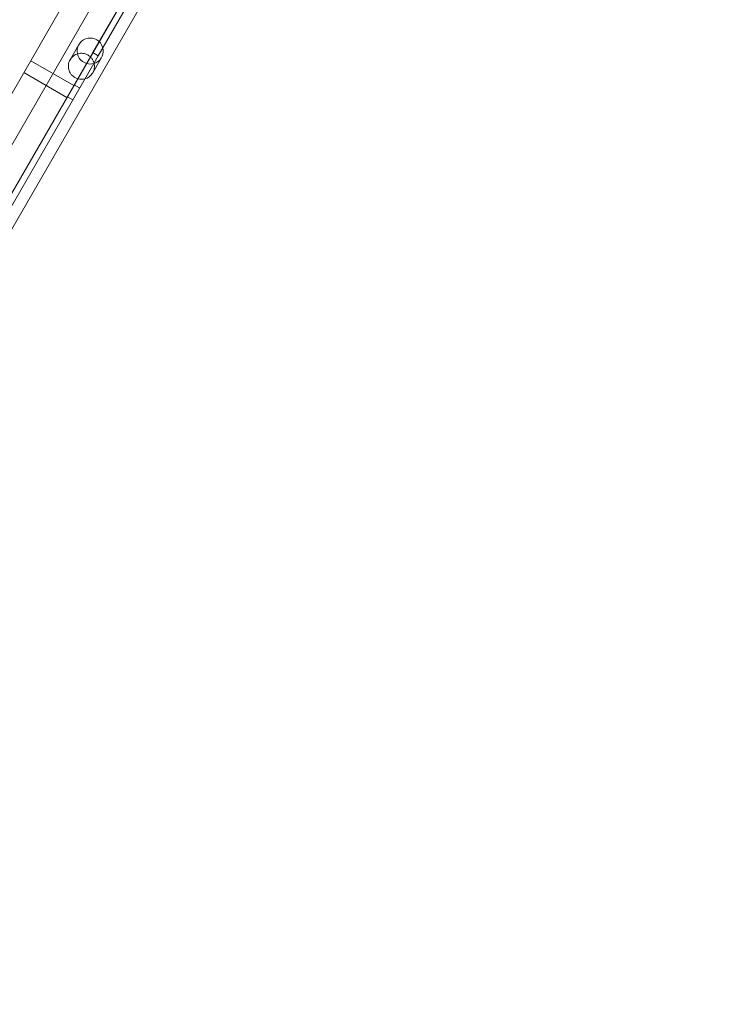
# Model space of a CAD drawing. Units: millimetres. Extents: x 73886 to 90462, y 39430 to 54317.
# Drawn here: x 78300 to 78872, y 46360 to 47151 of the extents above; entities that cross this region are included whole.
import ezdxf

# ---------------------------------------------------------------- set-up
doc = ezdxf.new("R2010")
doc.units = ezdxf.units.MM

# ---------------------------------------------------------------- blocks, each defined once
blk = doc.blocks.new('A$C508C748F')
at = {"color": 0, "linetype": 'Continuous', "lineweight": 0}
for p, q in [((-14102.98, 7630.63), (-15069.67, 5956.27)), ((-15017.93, 5965.89), (-14068.6, 7610.18)), ((-14967.12, 6092.59), (-14150.34, 7507.3)), ((-14937.94, 6075.74), (-14121.16, 7490.45)), ((-14581.81, 6721.26), (-14473.08, 6909.6)), ((-14467.33, 6909.55), (-14577.48, 6718.76)), ((-14593.07, 6727.76), (-14600.16, 6715.49)), ((-14581.81, 6721.26), (-14586.88, 6712.49)), ((-14577.48, 6718.76), (-14581.81, 6721.26)), ((-14695.63, 6524.14), (-14586.89, 6712.47)), ((-14581.14, 6712.43), (-14691.3, 6521.64)), ((-14597.13, 6694.74), (-14631.77, 6714.74)), ((-14586.88, 6712.49), (-14586.89, 6712.47)), ((-14574.89, 6717.26), (-14581.98, 6704.99)), ((-14581.14, 6712.44), (-14577.48, 6718.76)), ((-14581.14, 6712.43), (-14581.14, 6712.44)), ((-14602.63, 6685.22), (-14637.27, 6705.22)), ((-14596.78, 6695.34), (-14592.45, 6692.84)), ((-14602.28, 6685.82), (-14597.95, 6683.32))]:
    blk.add_line(p, q, dxfattribs=at)
for major_axis, ratio, start_param, end_param in [((-9.09, 5.25), 0.994007, 2.366399, 8.094386), ((9.09, -5.25), 0.99563, 4.952793, 5.507992)]:
    blk.add_ellipse((-14583.98, 6722.51), major_axis=major_axis, ratio=ratio, start_param=start_param, end_param=end_param, dxfattribs=at)
blk.add_open_spline([(-14600.16, 6715.49), (-14599.84, 6716.04), (-14599.46, 6716.58), (-14598.57, 6717.61), (-14598.07, 6718.09), (-14596.97, 6718.94), (-14596.38, 6719.31), (-14595.16, 6719.93), (-14594.52, 6720.17), (-14593.26, 6720.53), (-14592.58, 6720.65), (-14591.18, 6720.77), (-14590.47, 6720.75), (-14589.06, 6720.58), (-14588.37, 6720.42), (-14587.03, 6719.97), (-14586.4, 6719.68), (-14585.22, 6719.01), (-14584.65, 6718.6), (-14583.6, 6717.67), (-14583.11, 6717.14), (-14582.26, 6716.01), (-14581.89, 6715.4), (-14581.29, 6714.14), (-14581.06, 6713.49), (-14580.74, 6712.21), (-14580.63, 6711.54), (-14580.55, 6710.17), (-14580.58, 6709.48), (-14580.77, 6708.1), (-14580.93, 6707.43), (-14581.38, 6706.14), (-14581.66, 6705.54), (-14582.33, 6704.37), (-14582.74, 6703.8), (-14583.67, 6702.75), (-14584.19, 6702.28), (-14585.29, 6701.46), (-14585.87, 6701.11), (-14587.08, 6700.54), (-14587.7, 6700.31), (-14588.91, 6699.99), (-14589.56, 6699.89), (-14590.89, 6699.79), (-14591.57, 6699.81), (-14592.96, 6699.98), (-14593.65, 6700.14), (-14595, 6700.59), (-14595.66, 6700.89), (-14596.87, 6701.59), (-14597.46, 6702.01), (-14598.52, 6702.95), (-14599.01, 6703.47), (-14599.85, 6704.58), (-14600.21, 6705.17), (-14600.79, 6706.37), (-14601.01, 6706.98), (-14601.35, 6708.19), (-14601.46, 6708.84), (-14601.57, 6710.18), (-14601.56, 6710.86), (-14601.4, 6712.22), (-14601.25, 6712.9), (-14600.81, 6714.23), (-14600.52, 6714.87), (-14600.16, 6715.49)], degree=3, knots=[0, 0, 0, 0, 1.979594, 1.979594, 3.959189, 3.959189, 5.938783, 5.938783, 7.918378, 7.918378, 9.946697, 9.946697, 11.975017, 11.975017, 14.003336, 14.003336, 16.031656, 16.031656, 18.059975, 18.059975, 20.088295, 20.088295, 22.116615, 22.116615, 24.144934, 24.144934, 26.124529, 26.124529, 28.104123, 28.104123, 30.083717, 30.083717, 32.063312, 32.063312, 34.255835, 34.255835, 36.448358, 36.448358, 38.640882, 38.640882, 40.833405, 40.833405, 42.942179, 42.942179, 45.050954, 45.050954, 47.159728, 47.159728, 49.268502, 49.268502, 51.377277, 51.377277, 53.486051, 53.486051, 55.594825, 55.594825, 57.7036, 57.7036, 59.896123, 59.896123, 62.088646, 62.088646, 64.28117, 64.28117, 66.473693, 66.473693, 66.473693, 66.473693], dxfattribs=at)

msp = doc.modelspace()

# ---------------------------------------------------------------- block references
msp.add_blockref('A$C508C748F', (92940.169, 40403.658))

doc.saveas('drawing.dxf')
